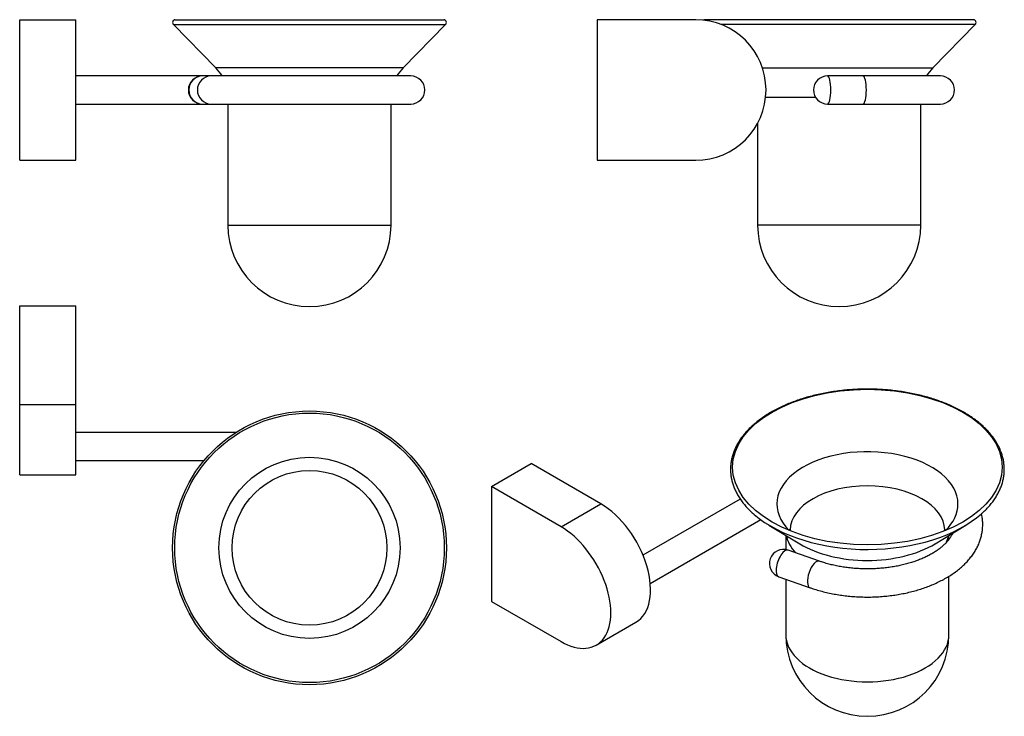
# Model space of a CAD drawing. Units: inches. Extents: x -367 to -17, y 37 to 285.
import ezdxf

# ---------------------------------------------------------------- set-up
doc = ezdxf.new("R2010")
doc.units = ezdxf.units.IN
for name, color, linetype in [('013004', 7, 'Continuous'), ('033070', 7, 'Continuous'), ('703022', 7, 'Continuous'), ('Default', 7, 'Continuous')]:
    doc.layers.add(name, color=color, linetype=linetype)

# ---------------------------------------------------------------- blocks, each defined once
blk = doc.blocks.new('SE4')
at = {"layer": '013004', "color": 7, "linetype": 'Continuous', "ltscale": 25.4}
for p, q in [((-311.88, 285.09), (-216.07, 285.09)), ((-312.34, 283.42), (-215.6, 283.42)), ((-312.34, 283.42), (-297.24, 267.96)), ((-230.7, 267.96), (-215.6, 283.42)), ((-230.7, 267.96), (-297.24, 267.96)), ((-292.97, 255.09), (-292.97, 212.09)), ((-234.97, 212.09), (-234.97, 255.09)), ((-292.97, 212.09), (-234.97, 212.09))]:
    blk.add_line(p, q, dxfattribs=at)
for centre, radius, start, end in [((-311.63, 284.12), 1, 104.326, 224.326), ((-216.32, 284.12), 1, 315.674, 75.674), ((-307.97, 257.48), 15, 30.4867, 44.326), ((-219.97, 257.48), 15, 135.674, 149.5133), ((-263.97, 212.09), 29, 180, 270), ((-263.97, 212.09), 29, 270, 360)]:
    blk.add_arc(centre, radius, start, end, dxfattribs=at)
at = {"layer": '033070', "color": 7, "linetype": 'Continuous', "ltscale": 25.4}
for p, q in [((-302.02, 265.09), (-346.97, 265.09)), ((-298.96, 265.09), (-302.02, 265.09)), ((-227.97, 265.09), (-298.96, 265.09)), ((-346.97, 255.09), (-302.02, 255.09)), ((-302.02, 255.09), (-298.96, 255.09)), ((-298.96, 255.09), (-227.97, 255.09))]:
    blk.add_line(p, q, dxfattribs=at)
for centre, start, end in [((-302.02, 260.09), 90, 270), ((-227.97, 260.09), 270, 90)]:
    blk.add_arc(centre, 5, start, end, dxfattribs=at)
for centre in [(-302.02, 260.09), (-298.96, 260.09)]:
    blk.add_ellipse(centre, major_axis=(0, -5), ratio=0.97178, start_param=3.141593, end_param=6.283185, dxfattribs=at)
at = {"layer": '703022', "color": 7, "linetype": 'Continuous', "ltscale": 25.4}
for p, q in [((-366.97, 235.09), (-366.97, 285.09)), ((-366.97, 285.09), (-346.97, 285.09)), ((-346.97, 235.09), (-346.97, 285.09)), ((-366.97, 235.09), (-346.97, 235.09))]:
    blk.add_line(p, q, dxfattribs=at)
blk = doc.blocks.new('SE5')
at = {"layer": '013004', "color": 7, "linetype": 'Continuous', "ltscale": 25.4}
for p, q in [((-27.8, 285.09), (-123.61, 285.09)), ((-27.33, 283.42), (-117.73, 283.42)), ((-42.43, 267.96), (-27.33, 283.42)), ((-102.97, 267.96), (-42.43, 267.96)), ((-84.11, 257.48), (-101.84, 257.48)), ((-46.7, 212.09), (-46.7, 255.09)), ((-104.7, 248.21), (-104.7, 212.09)), ((-46.7, 212.09), (-104.7, 212.09))]:
    blk.add_line(p, q, dxfattribs=at)
for centre, radius, start, end in [((-123.36, 284.12), 1, 104.326, 125.3653), ((-28.05, 284.12), 1, 315.674, 75.674), ((-31.7, 257.48), 15, 135.674, 149.5133), ((-75.7, 212.09), 29, 180, 360)]:
    blk.add_arc(centre, radius, start, end, dxfattribs=at)
at = {"layer": '033070', "color": 7, "linetype": 'Continuous', "ltscale": 25.4}
for p, q in [((-67.21, 265.09), (-79.84, 265.09)), ((-39.7, 265.09), (-67.21, 265.09)), ((-79.84, 255.09), (-67.21, 255.09)), ((-67.21, 255.09), (-39.7, 255.09))]:
    blk.add_line(p, q, dxfattribs=at)
for centre, start, end in [((-79.84, 260.09), 90, 270), ((-39.7, 260.09), 270, 90)]:
    blk.add_arc(centre, 5, start, end, dxfattribs=at)
for centre in [(-79.84, 260.09), (-67.21, 260.09)]:
    blk.add_ellipse(centre, major_axis=(0, 5), ratio=0.23589, start_param=3.141593, end_param=6.283185, dxfattribs=at)
at = {"layer": '703022', "color": 7, "linetype": 'Continuous', "ltscale": 25.4}
for p, q in [((-126.7, 285.09), (-161.7, 285.09)), ((-161.7, 285.09), (-161.7, 235.09)), ((-161.7, 235.09), (-126.7, 235.09))]:
    blk.add_line(p, q, dxfattribs=at)
blk.add_arc((-126.7, 260.09), 25, 270, 90, dxfattribs=at)
blk = doc.blocks.new('SE6')
at = {"layer": '013004', "color": 7, "linetype": 'Continuous', "ltscale": 25.4}
for radius in [48.66, 47.9, 32.2, 27.5]:
    blk.add_circle((-263.97, 97.32), radius, dxfattribs=at)
at = {"layer": '033070', "color": 7, "linetype": 'Continuous', "ltscale": 25.4}
for p, q in [((-290.17, 138.32), (-346.97, 138.32)), ((-346.97, 128.32), (-301.48, 128.32))]:
    blk.add_line(p, q, dxfattribs=at)
at = {"layer": '703022', "color": 7, "linetype": 'Continuous', "ltscale": 25.4}
for p, q in [((-366.97, 148.32), (-366.97, 183.32)), ((-366.97, 183.32), (-346.97, 183.32)), ((-346.97, 148.32), (-346.97, 183.32)), ((-366.97, 123.32), (-366.97, 148.32)), ((-366.97, 148.32), (-346.97, 148.32)), ((-346.97, 123.32), (-346.97, 148.32)), ((-366.97, 123.32), (-346.97, 123.32))]:
    blk.add_line(p, q, dxfattribs=at)
blk = doc.blocks.new('SE7')
at = {"layer": '013004', "color": 7, "linetype": 'Continuous', "ltscale": 25.4}
for p, q in [((-100.65, 105.38), (-89.73, 98.78)), ((-41.61, 98.78), (-30.69, 105.38)), ((-94.67, 101.76), (-94.67, 96.7)), ((-36.67, 100.33), (-36.67, 101.76)), ((-94.67, 86.18), (-94.67, 66.42)), ((-36.67, 66.42), (-36.67, 87.23))]:
    blk.add_line(p, q, dxfattribs=at)
blk.add_arc((-65.67, 66.42), 29, 180, 360, dxfattribs=at)
blk.add_ellipse((-65.67, 126.03), major_axis=(-47.9, 0), ratio=0.57735, dxfattribs=at)
for centre, major_axis, start_param, end_param in [((-65.67, 112.9), (32.2, 0), 0, 3.672084), ((-65.67, 103.48), (-27.5, 0), 3.155151, 6.268495), ((-65.67, 112.9), (32.2, 0), 5.752694, 6.283185), ((-65.67, 124.67), (-48.37, 0), 0.589693, 2.564853), ((-65.67, 103.48), (-29, 0), 0.10931, 0.492628), ((-65.67, 103.48), (-29, 0), 2.870263, 3.032282), ((-65.67, 112.04), (33.27, 0), 3.900335, 3.903997), ((-65.67, 112.04), (33.27, 0), 3.903997, 5.520781), ((-65.67, 112.04), (33.27, 0), 5.520781, 5.523924), ((-65.67, 66.42), (-29, 0), 0, 3.141593)]:
    blk.add_ellipse(centre, major_axis=major_axis, ratio=0.57735, start_param=start_param, end_param=end_param, dxfattribs=at)
for points, knots in [([(-25.07, 109.49), (-24.81, 109.72), (-24.14, 110.3), (-23.05, 111.41), (-21.89, 112.71), (-20.84, 114.07), (-19.92, 115.45), (-19.12, 116.86), (-18.44, 118.29), (-17.89, 119.75), (-17.47, 121.21), (-17.18, 122.68), (-17.03, 124.16), (-17, 125.65), (-17.1, 127.12), (-17.33, 128.6), (-17.69, 130.06), (-18.17, 131.51), (-18.78, 132.94), (-19.52, 134.35), (-20.38, 135.74), (-21.37, 137.1), (-22.47, 138.43), (-23.69, 139.72), (-25.02, 140.98), (-26.46, 142.19), (-28.01, 143.36), (-29.66, 144.47), (-31.4, 145.53), (-33.23, 146.54), (-35.15, 147.49), (-37.16, 148.39), (-39.23, 149.21), (-41.38, 149.98), (-43.59, 150.68), (-45.86, 151.31), (-48.18, 151.87), (-50.54, 152.36), (-52.95, 152.78), (-55.39, 153.12), (-57.86, 153.4), (-60.35, 153.59), (-62.85, 153.72), (-65.36, 153.76), (-67.87, 153.73), (-70.37, 153.63), (-72.86, 153.45), (-75.34, 153.2), (-77.78, 152.87), (-80.2, 152.47), (-82.58, 152), (-84.91, 151.45), (-87.19, 150.84), (-89.42, 150.16), (-91.58, 149.41), (-93.67, 148.6), (-95.69, 147.72), (-97.63, 146.79), (-99.49, 145.79), (-101.26, 144.74), (-102.93, 143.64), (-104.51, 142.48), (-105.98, 141.28), (-107.34, 140.03), (-108.59, 138.74), (-109.73, 137.41), (-110.74, 136.05), (-111.64, 134.66), (-112.41, 133.25), (-113.05, 131.81), (-113.57, 130.35), (-113.95, 128.89), (-114.21, 127.41), (-114.33, 125.93), (-114.33, 124.45), (-114.19, 122.97), (-113.93, 121.5), (-113.54, 120.04), (-113.02, 118.6), (-112.38, 117.17), (-111.61, 115.76), (-110.71, 114.38), (-109.7, 113.03), (-108.57, 111.7), (-107.32, 110.44), (-106.4, 109.57), (-105.93, 109.18), (-105.93, 109.18)], [0, 0, 0, 0, 0.006196, 0.018246, 0.030286, 0.04231, 0.054313, 0.06629, 0.078236, 0.090148, 0.102026, 0.113871, 0.125688, 0.137488, 0.149279, 0.161072, 0.172875, 0.1847, 0.196553, 0.208438, 0.220357, 0.232307, 0.244285, 0.256287, 0.268307, 0.28034, 0.292382, 0.30443, 0.316481, 0.328532, 0.340582, 0.35263, 0.364675, 0.376718, 0.388757, 0.400793, 0.412826, 0.424857, 0.436885, 0.448912, 0.460936, 0.47296, 0.484982, 0.497005, 0.509027, 0.521049, 0.533072, 0.545096, 0.557121, 0.569147, 0.581176, 0.593208, 0.605242, 0.617279, 0.62932, 0.641364, 0.653412, 0.665464, 0.67752, 0.689578, 0.701639, 0.7137, 0.72576, 0.737816, 0.749864, 0.761901, 0.77392, 0.785917, 0.797886, 0.809824, 0.821727, 0.833596, 0.845433, 0.857245, 0.869042, 0.880833, 0.892627, 0.904435, 0.916267, 0.928128, 0.940022, 0.951949, 0.963906, 0.975891, 0.987897, 0.999921, 1, 1, 1, 1]), ([(-92.86, 103.31), (-92.9, 103.36), (-93.01, 103.52), (-93.14, 103.72), (-93.21, 103.87), (-93.22, 103.9), (-93.22, 103.9), (-93.22, 103.9)], [0.4539975, 0.4539975, 0.4539975, 0.4539975, 0.4928625, 0.564081, 0.6380418, 0.7161312, 0.7213989, 0.7213989, 0.7213989, 0.7213989]), ([(-38.11, 103.9), (-38.11, 103.9), (-38.12, 103.88), (-38.17, 103.78), (-38.29, 103.57), (-38.42, 103.39), (-38.48, 103.31)], [0.2788319, 0.2788319, 0.2788319, 0.2788319, 0.3373725, 0.4117106, 0.4896915, 0.5456992, 0.5456992, 0.5456992, 0.5456992])]:
    blk.add_open_spline(points, degree=3, knots=knots, dxfattribs=at)
at = {"layer": '033070', "color": 7, "linetype": 'Continuous', "ltscale": 25.4}
for p, q in [((-110.88, 114.68), (-145.44, 94.73)), ((-142.85, 84.67), (-103.6, 107.34)), ((-82.74, 92.58), (-93.84, 96.49)), ((-97.16, 87.06), (-86.06, 83.15))]:
    blk.add_line(p, q, dxfattribs=at)
blk.add_arc((-95.5, 91.77), 5, 70.6178, 250.6178, dxfattribs=at)
for centre, start_param, end_param in [((-95.5, 91.77), 0, 3.141593), ((-84.4, 87.87), 0.000495, 3.141887)]:
    blk.add_ellipse(centre, major_axis=(1.66, 4.72), ratio=0.424866, start_param=start_param, end_param=end_param, dxfattribs=at)
for points, knots in [([(-86.06, 83.15), (-85.67, 83.01), (-84.7, 82.68), (-82.9, 82.13), (-80.79, 81.58), (-78.61, 81.09), (-76.4, 80.69), (-74.15, 80.36), (-71.89, 80.11), (-69.6, 79.93), (-67.3, 79.84), (-65, 79.82), (-62.7, 79.88), (-60.41, 80.02), (-58.13, 80.24), (-55.88, 80.54), (-53.65, 80.91), (-51.46, 81.37), (-49.32, 81.89), (-47.22, 82.49), (-45.17, 83.17), (-43.19, 83.92), (-41.27, 84.74), (-39.42, 85.64), (-37.66, 86.6), (-35.98, 87.63), (-34.39, 88.73), (-32.9, 89.89), (-31.52, 91.11), (-30.25, 92.39), (-29.1, 93.72), (-28.08, 95.09), (-27.19, 96.5), (-26.43, 97.94), (-25.8, 99.4), (-25.31, 100.88), (-24.96, 102.37), (-24.74, 103.86), (-24.65, 105.35), (-24.69, 106.84), (-24.85, 108.18), (-25.01, 109.03), (-25.09, 109.38)], [0, 0, 0, 0, 0.0069708, 0.0200409, 0.0330902, 0.0461208, 0.0591345, 0.0721336, 0.0851209, 0.0980993, 0.111072, 0.1240421, 0.1370128, 0.1499866, 0.1629665, 0.1759558, 0.1889578, 0.2019756, 0.2150124, 0.228071, 0.2411537, 0.2542623, 0.2673975, 0.2805586, 0.2937428, 0.3069444, 0.3201523, 0.333348, 0.3465107, 0.3596141, 0.372629, 0.3855253, 0.3982767, 0.4108643, 0.4232799, 0.4355278, 0.4476241, 0.4595949, 0.4714741, 0.4833004, 0.4951105, 0.5037689, 0.5037689, 0.5037689, 0.5037689]), ([(-35.33, 102.57), (-35.44, 102.3), (-35.72, 101.74), (-36.25, 100.87), (-36.91, 99.98), (-37.67, 99.1), (-38.55, 98.24), (-39.53, 97.39), (-40.62, 96.57), (-41.81, 95.77), (-43.11, 95.01), (-44.5, 94.28), (-45.98, 93.6), (-47.55, 92.95), (-49.19, 92.36), (-50.91, 91.83), (-52.7, 91.35), (-54.54, 90.93), (-56.44, 90.58), (-58.37, 90.29), (-60.34, 90.07), (-62.33, 89.92), (-64.34, 89.83), (-66.35, 89.82), (-68.36, 89.88), (-70.36, 90.01), (-72.34, 90.21), (-74.28, 90.48), (-76.19, 90.81), (-78.06, 91.21), (-79.86, 91.67), (-81.45, 92.14), (-82.33, 92.44), (-82.74, 92.58)], [0.5799001, 0.5799001, 0.5799001, 0.5799001, 0.5932918, 0.607834, 0.6219309, 0.6357397, 0.6493708, 0.6629003, 0.67638, 0.6898446, 0.7033118, 0.7167969, 0.7303099, 0.7438562, 0.7574379, 0.7710548, 0.784705, 0.7983859, 0.8120938, 0.8258247, 0.8395746, 0.853339, 0.8671134, 0.8808934, 0.8946745, 0.9084508, 0.9222176, 0.9359703, 0.9497045, 0.9634156, 0.9770993, 0.9907516, 1, 1, 1, 1])]:
    blk.add_open_spline(points, degree=3, knots=knots, dxfattribs=at)
at = {"layer": '703022', "color": 7, "linetype": 'Continuous', "ltscale": 25.4}
for p, q in [((-199.31, 119.09), (-185.17, 127.25)), ((-160.42, 112.96), (-185.17, 127.25)), ((-174.56, 104.8), (-199.31, 119.09)), ((-199.31, 119.09), (-199.31, 78.26)), ((-174.56, 104.8), (-160.42, 112.96)), ((-199.31, 78.26), (-174.56, 63.97)), ((-162.06, 62.74), (-147.92, 70.9))]:
    blk.add_line(p, q, dxfattribs=at)
for centre, start_param in [((-160.42, 92.55), 3.141593), ((-174.56, 84.39), 2.356194)]:
    blk.add_ellipse(centre, major_axis=(-12.5, 21.65), ratio=0.57735, start_param=start_param, end_param=5.497787, dxfattribs=at)

msp = doc.modelspace()

# ---------------------------------------------------------------- block references
at = {"layer": 'Default'}
for name in ['SE4', 'SE5', 'SE6', 'SE7']:
    msp.add_blockref(name, (0, 0), dxfattribs=at)

doc.saveas('drawing.dxf')
